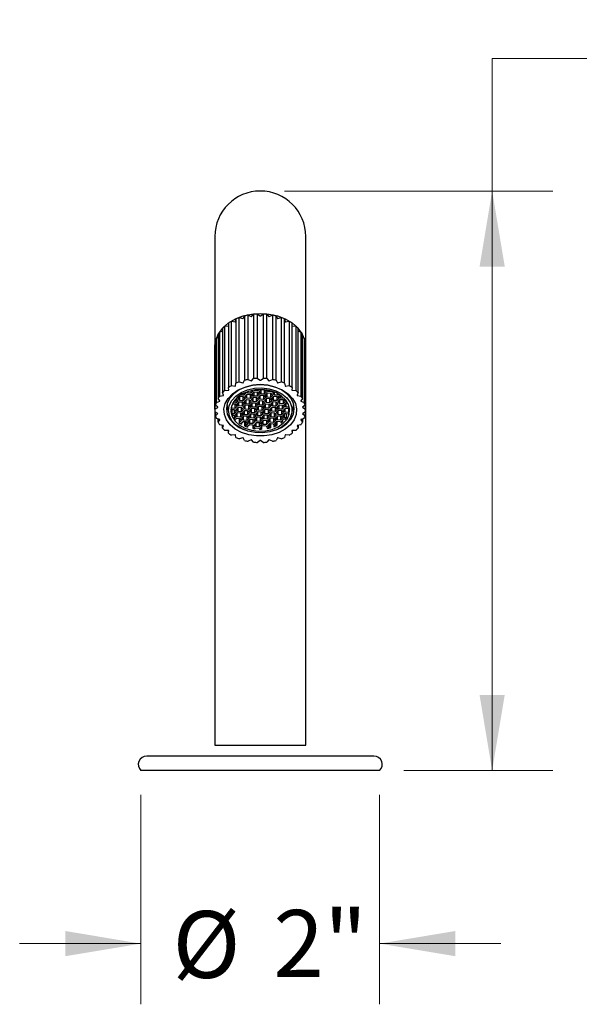
# Model space of a CAD drawing. Units: inches. Extents: x 0.87 to 10.51, y 0.37 to 7.27.
# Drawn here: x 2.73 to 3.88, y 2.44 to 4.47 of the extents above; entities that cross this region are included whole.
import ezdxf

# ---------------------------------------------------------------- set-up
doc = ezdxf.new("R2010")
doc.units = ezdxf.units.IN
doc.header["$MEASUREMENT"] = 0
doc.styles.add('SLDTEXTSTYLE3', font='TXT', dxfattribs={"width": 0.75})
doc.dimstyles.new('SLDDIMSTYLE1', dxfattribs={"dimtxt": 0.137795, "dimasz": 0.156, "dimexe": 0, "dimexo": 0.0625, "dimgap": 0.034449, "dimtad": 0, "dimtih": 1, "dimtoh": 1, "dimdec": 6, "dimlfac": 4, "dimrnd": 1e-09, "dimzin": 12, "dimdsep": 46, "dimlunit": 5, "dimtxsty": 'SLDTEXTSTYLE3', "dimsah": 1, "dimcen": 0.09, "dimadec": 0, "dimazin": 3, "dimtfac": 1, "dimtofl": 0, "dimtmove": 0, "dimatfit": 3, "dimfxl": 0, "dimfrac": 2, "dimtolj": 1, "dimtzin": 12, "dimarcsym": 0})
doc.dimstyles.new('SLDDIMSTYLE2', dxfattribs={"dimtxt": 0.137795, "dimasz": 0.156, "dimexe": 0, "dimexo": 0.0625, "dimgap": 0.034449, "dimtad": 0, "dimtih": 1, "dimtoh": 1, "dimdec": 3, "dimlfac": 4, "dimrnd": 1e-09, "dimzin": 12, "dimdsep": 46, "dimlunit": 5, "dimtxsty": 'SLDTEXTSTYLE3', "dimsah": 1, "dimcen": 0.09, "dimadec": 0, "dimazin": 3, "dimtfac": 1, "dimtmove": 0, "dimatfit": 0, "dimfxl": 0, "dimfrac": 2, "dimtolj": 1, "dimtzin": 12, "dimarcsym": 0})

# ---------------------------------------------------------------- blocks, each defined once
blk = doc.blocks.new('_D_2')
at = {"color": 7, "linetype": 'Continuous', "lineweight": 0}
for p, q in [((2.9778, 2.8734), (2.9778, 2.4419)), ((3.47, 2.8734), (3.47, 2.4419)), ((2.9778, 2.5669), (2.7278, 2.5669)), ((3.47, 2.5669), (3.72, 2.5669))]:
    blk.add_line(p, q, dxfattribs=at)
at = {"color": 7, "linetype": 'Continuous', "lineweight": 18}
for points in [[(2.9778, 2.5669), (2.8218, 2.5929), (2.8218, 2.5409)], [(3.47, 2.5669), (3.626, 2.5409), (3.626, 2.5929)]]:
    blk.add_solid(points, dxfattribs=at)
at = {"color": 7, "linetype": 'Continuous', "lineweight": 18, "char_height": 0.1378, "attachment_point": 1, "style": 'SLDTEXTSTYLE3'}
for s, insert in [('%%c', (3.043, 2.6341)), ('2"', (3.2508, 2.6362))]:
    blk.add_mtext(s, dxfattribs=dict(at, insert=insert))
blk = doc.blocks.new('_D_4')
at = {"color": 7, "linetype": 'Continuous', "lineweight": 0}
for p, q in [((3.9519, 4.391), (3.7019, 4.391)), ((3.7019, 4.391), (3.7019, 4.1177)), ((3.2739, 4.1177), (3.8269, 4.1177)), ((3.7019, 2.9234), (3.7019, 4.1177)), ((3.52, 2.9234), (3.8269, 2.9234))]:
    blk.add_line(p, q, dxfattribs=at)
at = {"color": 7, "linetype": 'Continuous', "lineweight": 18}
for points in [[(3.7019, 4.1177), (3.6759, 3.9617), (3.7279, 3.9617)], [(3.7019, 2.9234), (3.7279, 3.0794), (3.6759, 3.0794)]]:
    blk.add_solid(points, dxfattribs=at)
at = {"color": 7, "linetype": 'Continuous', "lineweight": 18, "insert": (3.9519, 4.4592), "char_height": 0.1378, "attachment_point": 1, "style": 'SLDTEXTSTYLE3'}
blk.add_mtext('4 3/4"', dxfattribs=at)

msp = doc.modelspace()

# ---------------------------------------------------------------- linework, layer by layer
at = {"color": 7, "linetype": 'Continuous', "lineweight": 25}
for p, q in [((3.13014611, 4.02391788), (3.13014611, 3.93743384)), ((3.31764611, 3.93743384), (3.31764611, 4.02391788)), ((3.13014611, 3.93743384), (3.13014611, 3.79823987)), ((3.31764611, 3.79823987), (3.31764611, 3.93743384)), ((3.18062263, 3.72426789), (3.18062263, 3.85685042)), ((3.18062263, 3.85685042), (3.18783826, 3.85489186)), ((3.18848423, 3.85509522), (3.19125405, 3.86019745)), ((3.19125405, 3.86019745), (3.19125405, 3.72761492)), ((3.19880161, 3.729349), (3.19880161, 3.86193152)), ((3.19880161, 3.86193152), (3.20528368, 3.85895495)), ((3.20597533, 3.8590589), (3.21018484, 3.86364242)), ((3.21018484, 3.86364242), (3.21018484, 3.7310599)), ((3.21807733, 3.73164647), (3.21807733, 3.86422899)), ((3.21807733, 3.86422899), (3.22354255, 3.8603645)), ((3.22424966, 3.8603645), (3.22971488, 3.86422899)), ((3.22971488, 3.86422899), (3.22971488, 3.73164647)), ((3.23760737, 3.7310599), (3.23760737, 3.86364242)), ((3.23760737, 3.86364242), (3.24181688, 3.8590589)), ((3.24250853, 3.85895495), (3.24899061, 3.86193152)), ((3.24899061, 3.86193152), (3.24899061, 3.729349)), ((3.25653816, 3.72761492), (3.25653816, 3.86019745)), ((3.25653816, 3.86019745), (3.25930798, 3.85509522)), ((3.25995395, 3.85489186), (3.26716959, 3.85685042)), ((3.26716959, 3.85685042), (3.26716959, 3.72426789)), ((3.14598566, 3.83479769), (3.14598566, 3.70221516)), ((3.1506503, 3.83933755), (3.15836869, 3.83962357)), ((3.1506503, 3.70675502), (3.1506503, 3.83933755)), ((3.15836869, 3.83962357), (3.15843734, 3.8396295)), ((3.15843734, 3.84545287), (3.15843734, 3.71287035)), ((3.16433491, 3.71662523), (3.16433491, 3.84920775)), ((3.16433491, 3.84920775), (3.17196874, 3.8483528)), ((3.1725408, 3.8486467), (3.17374988, 3.85404463)), ((3.17374988, 3.85404463), (3.17374988, 3.72146211)), ((3.27404233, 3.72146211), (3.27404233, 3.85404463)), ((3.27404233, 3.85404463), (3.27525141, 3.8486467)), ((3.27582347, 3.8483528), (3.2834573, 3.84920775)), ((3.2834573, 3.84920775), (3.2834573, 3.71662523)), ((3.28935488, 3.71287035), (3.28935488, 3.84545287)), ((3.28935488, 3.8396295), (3.28942352, 3.83962357)), ((3.28942352, 3.83962357), (3.29714191, 3.83933755)), ((3.29714191, 3.83933755), (3.29714191, 3.70675502)), ((3.30180656, 3.70221516), (3.30180656, 3.83479769)), ((3.13334284, 3.81471851), (3.13693904, 3.81601418)), ((3.13334284, 3.68213599), (3.13334284, 3.81471851)), ((3.13693904, 3.82254475), (3.13693904, 3.68996222)), ((3.14016688, 3.82767117), (3.14598566, 3.82877365)), ((3.14016688, 3.69508865), (3.14016688, 3.82767117)), ((3.30180656, 3.82877365), (3.30762533, 3.82767117)), ((3.30762533, 3.82767117), (3.30762533, 3.69508865)), ((3.31085318, 3.68996222), (3.31085318, 3.82254475)), ((3.31085318, 3.81601418), (3.31444938, 3.81471851)), ((3.31444938, 3.81471851), (3.31444938, 3.68213599)), ((3.13014611, 3.79823987), (3.13014611, 3.72864288)), ((3.13039217, 3.79823987), (3.13039217, 3.66565735)), ((3.1304764, 3.80104566), (3.13169286, 3.8017422)), ((3.1304764, 3.66846314), (3.1304764, 3.80104566)), ((3.13169286, 3.80922956), (3.13169286, 3.67664704)), ((3.31609936, 3.67664704), (3.31609936, 3.80922956)), ((3.31609936, 3.8017422), (3.31731581, 3.80104566)), ((3.31731581, 3.80104566), (3.31731581, 3.66846314)), ((3.31740004, 3.66565735), (3.31740004, 3.79823987)), ((3.31764611, 3.72864288), (3.31764611, 3.79823987)), ((3.13014611, 3.72864288), (3.13014611, 2.97593788)), ((3.15884184, 3.70741262), (3.15843734, 3.71287035)), ((3.16433491, 3.71662523), (3.17196874, 3.71577028)), ((3.1725408, 3.71606417), (3.17374988, 3.72146211)), ((3.18062263, 3.72426789), (3.18783826, 3.72230933)), ((3.18848423, 3.7225127), (3.19125405, 3.72761492)), ((3.19880161, 3.729349), (3.20528368, 3.72637243)), ((3.20597533, 3.72647638), (3.21018484, 3.7310599)), ((3.21807733, 3.73164647), (3.22354255, 3.72778198)), ((3.22424966, 3.72778198), (3.22971488, 3.73164647)), ((3.23760737, 3.7310599), (3.24181688, 3.72647638)), ((3.24250853, 3.72637243), (3.24899061, 3.729349)), ((3.25653816, 3.72761492), (3.25930798, 3.7225127)), ((3.25995395, 3.72230933), (3.26716959, 3.72426789)), ((3.27404233, 3.72146211), (3.27525141, 3.71606417)), ((3.27582347, 3.71577028), (3.2834573, 3.71662523)), ((3.28935488, 3.71287035), (3.28895037, 3.70741262)), ((3.31764611, 2.97593788), (3.31764611, 3.72864288)), ((3.14016688, 3.69508865), (3.14763251, 3.69650316)), ((3.14798606, 3.69693617), (3.14598566, 3.70221516)), ((3.1506503, 3.70675502), (3.15836869, 3.70704105)), ((3.1779487, 3.69067143), (3.18220631, 3.69479188)), ((3.18086639, 3.69349513), (3.18086639, 3.68600397)), ((3.18215724, 3.6947444), (3.18804169, 3.69429579)), ((3.18220631, 3.69479188), (3.1893816, 3.69424486)), ((3.18974174, 3.69672953), (3.18291771, 3.69724976)), ((3.18804169, 3.69429579), (3.18809075, 3.69434327)), ((3.18804169, 3.69429579), (3.18804169, 3.68545695)), ((3.1893816, 3.69424486), (3.19229929, 3.6895774)), ((3.18974174, 3.70107535), (3.18974174, 3.69672953)), ((3.19399935, 3.70084997), (3.18974174, 3.69672953)), ((3.19258281, 3.69524542), (3.19684042, 3.69936587)), ((3.19550051, 3.69057796), (3.19258281, 3.69524542)), ((3.19295421, 3.70252189), (3.19399935, 3.70084997)), ((3.19550051, 3.69806912), (3.19550051, 3.69057796)), ((3.19720056, 3.70185053), (3.1960271, 3.70372774)), ((3.19679136, 3.69931838), (3.2026758, 3.69886978)), ((3.19684042, 3.69936587), (3.20401572, 3.69881885)), ((3.19720056, 3.70414591), (3.19720056, 3.70185053)), ((3.20437586, 3.70130351), (3.19720056, 3.70185053)), ((3.2026758, 3.69886978), (3.20272487, 3.69891726)), ((3.2026758, 3.69886978), (3.2026758, 3.69003094)), ((3.20693341, 3.69415139), (3.2026758, 3.69003094)), ((3.20401572, 3.69881885), (3.20693341, 3.69415139)), ((3.20437586, 3.70624275), (3.20437586, 3.70130351)), ((3.20863346, 3.70542396), (3.20437586, 3.70130351)), ((3.20550184, 3.68857089), (3.20975944, 3.69269133)), ((3.20732848, 3.69985428), (3.21154454, 3.70393452)), ((3.21024617, 3.69518681), (3.20732848, 3.69985428)), ((3.20767194, 3.70696211), (3.20863346, 3.70542396)), ((3.20971038, 3.69264385), (3.21559483, 3.69219524)), ((3.20975944, 3.69269133), (3.21693474, 3.69214432)), ((3.21024617, 3.70267797), (3.21024617, 3.69518681)), ((3.21735146, 3.69464513), (3.21024617, 3.69518681)), ((3.21183467, 3.70642452), (3.21112275, 3.70756339)), ((3.21153702, 3.70392724), (3.21735146, 3.70348397)), ((3.21154454, 3.70393452), (3.21864983, 3.70339284)), ((3.21183467, 3.70766873), (3.21183467, 3.70642452)), ((3.21900997, 3.7058775), (3.21183467, 3.70642452)), ((3.21735146, 3.70348397), (3.21735898, 3.70349125)), ((3.21735146, 3.70348397), (3.21735146, 3.69464513)), ((3.22156752, 3.69872538), (3.21735146, 3.69464513)), ((3.21864983, 3.70339284), (3.22156752, 3.69872538)), ((3.22171771, 3.70849801), (3.21900997, 3.7058775)), ((3.21900997, 3.70838624), (3.21900997, 3.7058775)), ((3.22013595, 3.69314488), (3.22439356, 3.69726532)), ((3.22305364, 3.68847741), (3.22013595, 3.69314488)), ((3.22185104, 3.7043934), (3.22609183, 3.70849757)), ((3.22476873, 3.69972594), (3.22185104, 3.7043934)), ((3.22305364, 3.69596857), (3.22305364, 3.68847741)), ((3.22434449, 3.69721784), (3.23022894, 3.69676923)), ((3.22439356, 3.69726532), (3.23156885, 3.6967183)), ((3.22476873, 3.7072171), (3.22476873, 3.69972594)), ((3.23194403, 3.69917892), (3.22476873, 3.69972594)), ((3.22605958, 3.70846636), (3.23194403, 3.70801775)), ((3.2264538, 3.70848753), (3.23328394, 3.70796683)), ((3.23022894, 3.69676923), (3.230278, 3.69681671)), ((3.23022894, 3.69676923), (3.23022894, 3.6879304)), ((3.23156885, 3.6967183), (3.23448655, 3.69205084)), ((3.23194403, 3.70801775), (3.23199309, 3.70806524)), ((3.23194403, 3.70801775), (3.23194403, 3.69917892)), ((3.23620163, 3.70329936), (3.23194403, 3.69917892)), ((3.23328394, 3.70796683), (3.23620163, 3.70329936)), ((3.23477007, 3.69771886), (3.23902767, 3.70183931)), ((3.23768776, 3.6930514), (3.23477007, 3.69771886)), ((3.23940285, 3.70429992), (3.23743838, 3.7074425)), ((3.23768776, 3.70054256), (3.23768776, 3.6930514)), ((3.24486305, 3.69250438), (3.23768776, 3.6930514)), ((3.23897861, 3.70179183), (3.24486305, 3.70134322)), ((3.23902767, 3.70183931), (3.24620297, 3.70129229)), ((3.23940285, 3.70709967), (3.23940285, 3.70429992)), ((3.24657814, 3.70375291), (3.23940285, 3.70429992)), ((3.24486305, 3.70134322), (3.24491212, 3.7013907)), ((3.24486305, 3.70134322), (3.24486305, 3.69250438)), ((3.24912066, 3.69662483), (3.24486305, 3.69250438)), ((3.24620297, 3.70129229), (3.24912066, 3.69662483)), ((3.24657814, 3.70541232), (3.24657814, 3.70375291)), ((3.24789226, 3.70502469), (3.24657814, 3.70375291)), ((3.24770412, 3.69102028), (3.25196173, 3.69514073)), ((3.24940418, 3.70229285), (3.2511253, 3.70395853)), ((3.25232187, 3.69762539), (3.24940418, 3.70229285)), ((3.25062182, 3.69384398), (3.25062182, 3.68635282)), ((3.25191267, 3.69509324), (3.25779711, 3.69464464)), ((3.25196173, 3.69514073), (3.25913703, 3.69459371)), ((3.25232187, 3.70352136), (3.25232187, 3.69762539)), ((3.25949717, 3.69707837), (3.25232187, 3.69762539)), ((3.25779711, 3.69464464), (3.25784618, 3.69469212)), ((3.25779711, 3.69464464), (3.25779711, 3.6858058)), ((3.25913703, 3.69459371), (3.26205472, 3.68992625)), ((3.25949717, 3.70035573), (3.25949717, 3.69707837)), ((3.26167402, 3.6991851), (3.25949717, 3.69707837)), ((3.26233824, 3.69559427), (3.26437794, 3.69756826)), ((3.26525593, 3.69092681), (3.26233824, 3.69559427)), ((3.26525593, 3.69700026), (3.26525593, 3.69092681)), ((3.28942352, 3.70704105), (3.29714191, 3.70675502)), ((3.30180656, 3.70221516), (3.29980615, 3.69693617)), ((3.3001597, 3.69650316), (3.30762533, 3.69508865)), ((3.13655687, 3.67239977), (3.13169286, 3.67664704)), ((3.13334284, 3.68213599), (3.14022941, 3.68461715)), ((3.14044792, 3.68509268), (3.13693904, 3.68996222)), ((3.15489604, 3.67752926), (3.15904151, 3.65856787)), ((3.16451719, 3.67430417), (3.16451719, 3.67018146)), ((3.16623151, 3.6788896), (3.17169249, 3.67847328)), ((3.16625427, 3.67893909), (3.1730324, 3.67842235)), ((3.17340758, 3.68088297), (3.16747112, 3.68133554)), ((3.17169249, 3.67847328), (3.17174155, 3.67852076)), ((3.17169249, 3.67847328), (3.17169249, 3.66963444)), ((3.17595009, 3.67375489), (3.17169249, 3.66963444)), ((3.1730324, 3.67842235), (3.17595009, 3.67375489)), ((3.17340758, 3.68938812), (3.17340758, 3.68088297)), ((3.17766518, 3.68500341), (3.17340758, 3.68088297)), ((3.17374866, 3.68974702), (3.17474749, 3.68967087)), ((3.17453356, 3.66815034), (3.17879116, 3.67227079)), ((3.17474749, 3.68967087), (3.17766518, 3.68500341)), ((3.17623361, 3.67942291), (3.18049122, 3.68354336)), ((3.1791513, 3.67475545), (3.17623361, 3.67942291)), ((3.18086639, 3.68600397), (3.1779487, 3.69067143)), ((3.1787421, 3.6722233), (3.18462655, 3.6717747)), ((3.17879116, 3.67227079), (3.18596646, 3.67172377)), ((3.1791513, 3.68224661), (3.1791513, 3.67475545)), ((3.1863266, 3.67420843), (3.1791513, 3.67475545)), ((3.18044215, 3.68349588), (3.1863266, 3.68304727)), ((3.18049122, 3.68354336), (3.18766651, 3.68299634)), ((3.18804169, 3.68545695), (3.18086639, 3.68600397)), ((3.1863266, 3.68304727), (3.18637566, 3.68309475)), ((3.1863266, 3.68304727), (3.1863266, 3.67420843)), ((3.19058421, 3.67832888), (3.1863266, 3.67420843)), ((3.18766651, 3.68299634), (3.19058421, 3.67832888)), ((3.19229929, 3.6895774), (3.18804169, 3.68545695)), ((3.18916767, 3.67272433), (3.19342528, 3.67684477)), ((3.19208536, 3.66805687), (3.18916767, 3.67272433)), ((3.19086773, 3.6839969), (3.19512533, 3.68811735)), ((3.19378542, 3.67932944), (3.19086773, 3.6839969)), ((3.19208536, 3.67554803), (3.19208536, 3.66805687)), ((3.19337621, 3.67679729), (3.19926066, 3.67634868)), ((3.19342528, 3.67684477), (3.20060057, 3.67629776)), ((3.19378542, 3.6868206), (3.19378542, 3.67932944)), ((3.20096071, 3.67878242), (3.19378542, 3.67932944)), ((3.19507627, 3.68806986), (3.20096071, 3.68762126)), ((3.19512533, 3.68811735), (3.20230063, 3.68757033)), ((3.2026758, 3.69003094), (3.19550051, 3.69057796)), ((3.19926066, 3.67634868), (3.19930972, 3.67639617)), ((3.19926066, 3.67634868), (3.19926066, 3.66750985)), ((3.20060057, 3.67629776), (3.20351826, 3.67163029)), ((3.20096071, 3.68762126), (3.20100978, 3.68766874)), ((3.20096071, 3.68762126), (3.20096071, 3.67878242)), ((3.20521832, 3.68290287), (3.20096071, 3.67878242)), ((3.20230063, 3.68757033), (3.20521832, 3.68290287)), ((3.20380179, 3.67729832), (3.20805939, 3.68141876)), ((3.20671948, 3.67263085), (3.20380179, 3.67729832)), ((3.20841953, 3.68390343), (3.20550184, 3.68857089)), ((3.20671948, 3.68012201), (3.20671948, 3.67263085)), ((3.21389477, 3.67208384), (3.20671948, 3.67263085)), ((3.20801033, 3.68137128), (3.21389477, 3.68092267)), ((3.20805939, 3.68141876), (3.21523469, 3.68087174)), ((3.20841953, 3.69139459), (3.20841953, 3.68390343)), ((3.21559483, 3.68335641), (3.20841953, 3.68390343)), ((3.21389477, 3.68092267), (3.21394384, 3.68097015)), ((3.21389477, 3.68092267), (3.21389477, 3.67208384)), ((3.21815238, 3.67620428), (3.21389477, 3.67208384)), ((3.21523469, 3.68087174), (3.21815238, 3.67620428)), ((3.21559483, 3.69219524), (3.21564389, 3.69224273)), ((3.21559483, 3.69219524), (3.21559483, 3.68335641)), ((3.21985243, 3.68747685), (3.21559483, 3.68335641)), ((3.21672081, 3.67062378), (3.22097841, 3.67474423)), ((3.21693474, 3.69214432), (3.21985243, 3.68747685)), ((3.21854745, 3.68190717), (3.22276351, 3.68598741)), ((3.22146514, 3.67723971), (3.21854745, 3.68190717)), ((3.2196385, 3.67344748), (3.2196385, 3.66595632)), ((3.22092935, 3.67469675), (3.2268138, 3.67424814)), ((3.22097841, 3.67474423), (3.22815371, 3.67419721)), ((3.22146514, 3.68473087), (3.22146514, 3.67723971)), ((3.22857043, 3.67669803), (3.22146514, 3.67723971)), ((3.22275599, 3.68598013), (3.22857043, 3.68553686)), ((3.22276351, 3.68598741), (3.2298688, 3.68544573)), ((3.23022894, 3.6879304), (3.22305364, 3.68847741)), ((3.2268138, 3.67424814), (3.22686286, 3.67429562)), ((3.2268138, 3.67424814), (3.2268138, 3.6654093)), ((3.22815371, 3.67419721), (3.2310714, 3.66952975)), ((3.22857043, 3.68553686), (3.22857795, 3.68554414)), ((3.22857043, 3.68553686), (3.22857043, 3.67669803)), ((3.23278649, 3.68077827), (3.22857043, 3.67669803)), ((3.2298688, 3.68544573), (3.23278649, 3.68077827)), ((3.23448655, 3.69205084), (3.23022894, 3.6879304)), ((3.23135492, 3.67519777), (3.23561253, 3.67931822)), ((3.23427262, 3.67053031), (3.23135492, 3.67519777)), ((3.23307001, 3.68644629), (3.23732762, 3.69056674)), ((3.2359877, 3.68177883), (3.23307001, 3.68644629)), ((3.23427262, 3.67802147), (3.23427262, 3.67053031)), ((3.23556347, 3.67927073), (3.24144791, 3.67882213)), ((3.23561253, 3.67931822), (3.24278782, 3.6787712)), ((3.2359877, 3.68926999), (3.2359877, 3.68177883)), ((3.243163, 3.68123181), (3.2359877, 3.68177883)), ((3.23727855, 3.69051926), (3.243163, 3.69007065)), ((3.23732762, 3.69056674), (3.24450291, 3.69001972)), ((3.24144791, 3.67882213), (3.24149697, 3.67886961)), ((3.24144791, 3.67882213), (3.24144791, 3.66998329)), ((3.24570552, 3.67410374), (3.24144791, 3.66998329)), ((3.24278782, 3.6787712), (3.24570552, 3.67410374)), ((3.243163, 3.69007065), (3.24321206, 3.69011813)), ((3.243163, 3.69007065), (3.243163, 3.68123181)), ((3.2474206, 3.68535226), (3.243163, 3.68123181)), ((3.24428898, 3.66849919), (3.24854659, 3.67261963)), ((3.24450291, 3.69001972), (3.2474206, 3.68535226)), ((3.24598904, 3.67977176), (3.25024664, 3.6838922)), ((3.24890673, 3.6751043), (3.24598904, 3.67977176)), ((3.25062182, 3.68635282), (3.24770412, 3.69102028)), ((3.24849752, 3.67257215), (3.25438197, 3.67212354)), ((3.24854659, 3.67261963), (3.25572188, 3.67207261)), ((3.24890673, 3.68259546), (3.24890673, 3.6751043)), ((3.25608202, 3.67455728), (3.24890673, 3.6751043)), ((3.25019758, 3.68384472), (3.25608202, 3.68339611)), ((3.25024664, 3.6838922), (3.25742194, 3.68334519)), ((3.25779711, 3.6858058), (3.25062182, 3.68635282)), ((3.25608202, 3.68339611), (3.25613109, 3.6834436)), ((3.25608202, 3.68339611), (3.25608202, 3.67455728)), ((3.26033963, 3.67867772), (3.25608202, 3.67455728)), ((3.25742194, 3.68334519), (3.26033963, 3.67867772)), ((3.26205472, 3.68992625), (3.25779711, 3.6858058)), ((3.2589231, 3.67307317), (3.2631807, 3.67719362)), ((3.26184079, 3.66840571), (3.2589231, 3.67307317)), ((3.26062315, 3.68434575), (3.26488075, 3.68846619)), ((3.26354084, 3.67967828), (3.26062315, 3.68434575)), ((3.26184079, 3.67589687), (3.26184079, 3.66840571)), ((3.26313164, 3.67714614), (3.26901608, 3.67669753)), ((3.2631807, 3.67719362), (3.270356, 3.6766466)), ((3.26354084, 3.68716944), (3.26354084, 3.67967828)), ((3.27071614, 3.67913127), (3.26354084, 3.67967828)), ((3.26483169, 3.68841871), (3.27071614, 3.6879701)), ((3.26488075, 3.68846619), (3.27205605, 3.68791917)), ((3.27243123, 3.69037979), (3.26525593, 3.69092681)), ((3.26901608, 3.67669753), (3.26906515, 3.67674501)), ((3.26901608, 3.67669753), (3.26901608, 3.6678587)), ((3.270356, 3.6766466), (3.27327369, 3.67197914)), ((3.27071614, 3.6879701), (3.2707652, 3.68801758)), ((3.27071614, 3.6879701), (3.27071614, 3.67913127)), ((3.27497374, 3.68325171), (3.27071614, 3.67913127)), ((3.27205605, 3.68791917), (3.27497374, 3.68325171)), ((3.27243123, 3.69134521), (3.27243123, 3.69037979)), ((3.2729324, 3.69086482), (3.27243123, 3.69037979)), ((3.27355721, 3.67764716), (3.27781481, 3.68176761)), ((3.2764749, 3.6729797), (3.27355721, 3.67764716)), ((3.27817495, 3.68425227), (3.27640404, 3.68708522)), ((3.2764749, 3.68047086), (3.2764749, 3.6729797)), ((3.2836502, 3.67243268), (3.2764749, 3.6729797)), ((3.27776575, 3.68172013), (3.28021013, 3.68153378)), ((3.27781481, 3.68176761), (3.28017988, 3.6815873)), ((3.27817495, 3.68475181), (3.27817495, 3.68425227)), ((3.27853963, 3.68422447), (3.27817495, 3.68425227)), ((3.2836502, 3.67289749), (3.2836502, 3.67243268)), ((3.28373944, 3.67251905), (3.2836502, 3.67243268)), ((3.28875071, 3.65856787), (3.29289618, 3.67752926)), ((3.31085318, 3.68996222), (3.30734429, 3.68509268)), ((3.3075628, 3.68461715), (3.31444938, 3.68213599)), ((3.31609936, 3.67664704), (3.31123535, 3.67239977)), ((3.1304764, 3.66846314), (3.13648295, 3.67190251)), ((3.13648295, 3.65941219), (3.1304764, 3.66285156)), ((3.13169286, 3.65466765), (3.13169286, 3.66215501)), ((3.13169286, 3.65466765), (3.13655687, 3.65891493)), ((3.16342832, 3.66699154), (3.16415705, 3.6676968)), ((3.16451719, 3.67018146), (3.16380308, 3.67132384)), ((3.16415705, 3.6676968), (3.17133235, 3.66714978)), ((3.17169249, 3.66963444), (3.16451719, 3.67018146)), ((3.1654416, 3.66754765), (3.1654416, 3.65870881)), ((3.1654416, 3.66754765), (3.16999243, 3.66720071)), ((3.16999243, 3.65836187), (3.1654416, 3.65870881)), ((3.16656744, 3.65613377), (3.16961726, 3.65590126)), ((3.16961726, 3.65590126), (3.17253495, 3.6512338)), ((3.16999243, 3.66720071), (3.1700415, 3.66724819)), ((3.16999243, 3.66720071), (3.16999243, 3.65836187)), ((3.17425004, 3.66248232), (3.16999243, 3.65836187)), ((3.17072528, 3.65412875), (3.17072528, 3.64948242)), ((3.17133235, 3.66714978), (3.17425004, 3.66248232)), ((3.17281847, 3.65690182), (3.17707608, 3.66102226)), ((3.17573616, 3.65223436), (3.17281847, 3.65690182)), ((3.17745125, 3.66348288), (3.17453356, 3.66815034)), ((3.17573616, 3.65972552), (3.17573616, 3.65223436)), ((3.18291146, 3.65168734), (3.17573616, 3.65223436)), ((3.17702701, 3.66097478), (3.18291146, 3.66052617)), ((3.17707608, 3.66102226), (3.18425137, 3.66047525)), ((3.17745125, 3.67097404), (3.17745125, 3.66348288)), ((3.18462655, 3.66293586), (3.17745125, 3.66348288)), ((3.18291146, 3.66052617), (3.18296052, 3.66057366)), ((3.18291146, 3.66052617), (3.18291146, 3.65168734)), ((3.18716906, 3.65580778), (3.18291146, 3.65168734)), ((3.18425137, 3.66047525), (3.18716906, 3.65580778)), ((3.18462655, 3.6717747), (3.18467561, 3.67182218)), ((3.18462655, 3.6717747), (3.18462655, 3.66293586)), ((3.18888415, 3.66705631), (3.18462655, 3.66293586)), ((3.18589391, 3.65024742), (3.19015151, 3.65436787)), ((3.18596646, 3.67172377), (3.18888415, 3.66705631)), ((3.18745258, 3.66147581), (3.19171019, 3.66559625)), ((3.19037028, 3.65680834), (3.18745258, 3.66147581)), ((3.1888116, 3.65307112), (3.1888116, 3.64557996)), ((3.19010245, 3.65432039), (3.1959869, 3.65387178)), ((3.19015151, 3.65436787), (3.19732681, 3.65382085)), ((3.19037028, 3.6642995), (3.19037028, 3.65680834)), ((3.19754557, 3.65626133), (3.19037028, 3.65680834)), ((3.19166113, 3.66554877), (3.19754557, 3.66510016)), ((3.19171019, 3.66559625), (3.19888548, 3.66504923)), ((3.19926066, 3.66750985), (3.19208536, 3.66805687)), ((3.1959869, 3.65387178), (3.19603596, 3.65391926)), ((3.1959869, 3.65387178), (3.1959869, 3.64503294)), ((3.19732681, 3.65382085), (3.2002445, 3.64915339)), ((3.19754557, 3.66510016), (3.19759463, 3.66514764)), ((3.19754557, 3.66510016), (3.19754557, 3.65626133)), ((3.20180318, 3.66038177), (3.19754557, 3.65626133)), ((3.19888548, 3.66504923), (3.20180318, 3.66038177)), ((3.20351826, 3.67163029), (3.19926066, 3.66750985)), ((3.20052802, 3.65482141), (3.20478563, 3.65894186)), ((3.20344571, 3.65015395), (3.20052802, 3.65482141)), ((3.2020867, 3.66604979), (3.2063443, 3.67017024)), ((3.20500439, 3.66138233), (3.2020867, 3.66604979)), ((3.20344571, 3.65764511), (3.20344571, 3.65015395)), ((3.20473656, 3.65889437), (3.21062101, 3.65844577)), ((3.20478563, 3.65894186), (3.21196092, 3.65839484)), ((3.20500439, 3.66887349), (3.20500439, 3.66138233)), ((3.21217969, 3.66083532), (3.20500439, 3.66138233)), ((3.20629524, 3.67012276), (3.21217969, 3.66967415)), ((3.2063443, 3.67017024), (3.2135196, 3.66962322)), ((3.21062101, 3.65844577), (3.21067007, 3.65849325)), ((3.21062101, 3.65844577), (3.21062101, 3.64960693)), ((3.21487862, 3.65372738), (3.21062101, 3.64960693)), ((3.21196092, 3.65839484), (3.21487862, 3.65372738)), ((3.21217969, 3.66967415), (3.21222875, 3.66972163)), ((3.21217969, 3.66967415), (3.21217969, 3.66083532)), ((3.21643729, 3.66495576), (3.21217969, 3.66083532)), ((3.21330567, 3.64810269), (3.21756327, 3.65222313)), ((3.2135196, 3.66962322), (3.21643729, 3.66495576)), ((3.21516214, 3.6593954), (3.21941974, 3.66351584)), ((3.21807983, 3.65472794), (3.21516214, 3.6593954)), ((3.2196385, 3.66595632), (3.21672081, 3.67062378)), ((3.21751421, 3.65217565), (3.22339866, 3.65172704)), ((3.21756327, 3.65222313), (3.22473857, 3.65167612)), ((3.21807983, 3.6622191), (3.21807983, 3.65472794)), ((3.22525512, 3.65418092), (3.21807983, 3.65472794)), ((3.21937068, 3.66346836), (3.22525512, 3.66301976)), ((3.21941974, 3.66351584), (3.22659504, 3.66296883)), ((3.2268138, 3.6654093), (3.2196385, 3.66595632)), ((3.22525512, 3.66301976), (3.22530419, 3.66306724)), ((3.22525512, 3.66301976), (3.22525512, 3.65418092)), ((3.22951273, 3.65830137), (3.22525512, 3.65418092)), ((3.22659504, 3.66296883), (3.22951273, 3.65830137)), ((3.2310714, 3.66952975), (3.2268138, 3.6654093)), ((3.22793978, 3.65267668), (3.23219739, 3.65679712)), ((3.23085747, 3.64800921), (3.22793978, 3.65267668)), ((3.22976642, 3.66396007), (3.23398248, 3.66804031)), ((3.23268411, 3.6592926), (3.22976642, 3.66396007)), ((3.23085747, 3.65550038), (3.23085747, 3.64800921)), ((3.23214832, 3.65674964), (3.23803277, 3.65630103)), ((3.23219739, 3.65679712), (3.23937268, 3.65625011)), ((3.23268411, 3.66678376), (3.23268411, 3.6592926)), ((3.2397894, 3.65875092), (3.23268411, 3.6592926)), ((3.23397496, 3.66803303), (3.2397894, 3.66758976)), ((3.23398248, 3.66804031), (3.24108777, 3.66749863)), ((3.24144791, 3.66998329), (3.23427262, 3.67053031)), ((3.23803277, 3.65630103), (3.23808183, 3.65634851)), ((3.23803277, 3.65630103), (3.23803277, 3.6474622)), ((3.23937268, 3.65625011), (3.24229037, 3.65158264)), ((3.2397894, 3.66758976), (3.23979692, 3.66759704)), ((3.2397894, 3.66758976), (3.2397894, 3.65875092)), ((3.24400546, 3.66283116), (3.2397894, 3.65875092)), ((3.24108777, 3.66749863), (3.24400546, 3.66283116)), ((3.24257389, 3.65725067), (3.2468315, 3.66137111)), ((3.24549159, 3.6525832), (3.24257389, 3.65725067)), ((3.24720667, 3.66383172), (3.24428898, 3.66849919)), ((3.24549159, 3.66007436), (3.24549159, 3.6525832)), ((3.25266688, 3.65203619), (3.24549159, 3.6525832)), ((3.24678244, 3.66132363), (3.25266688, 3.66087502)), ((3.2468315, 3.66137111), (3.2540068, 3.66082409)), ((3.24720667, 3.67132288), (3.24720667, 3.66383172)), ((3.25438197, 3.66328471), (3.24720667, 3.66383172)), ((3.25266688, 3.66087502), (3.25271595, 3.6609225)), ((3.25266688, 3.66087502), (3.25266688, 3.65203619)), ((3.25692449, 3.65615663), (3.25266688, 3.65203619)), ((3.2540068, 3.66082409), (3.25692449, 3.65615663)), ((3.25438197, 3.67212354), (3.25443103, 3.67217102)), ((3.25438197, 3.67212354), (3.25438197, 3.66328471)), ((3.25863958, 3.66740515), (3.25438197, 3.66328471)), ((3.25550795, 3.65055208), (3.25976556, 3.65467253)), ((3.25572188, 3.67207261), (3.25863958, 3.66740515)), ((3.25720801, 3.66182465), (3.26146561, 3.6659451)), ((3.2601257, 3.65715719), (3.25720801, 3.66182465)), ((3.25842565, 3.65337578), (3.25842565, 3.64588462)), ((3.2597165, 3.65462504), (3.26560094, 3.65417644)), ((3.25976556, 3.65467253), (3.26694085, 3.65412551)), ((3.2601257, 3.66464835), (3.2601257, 3.65715719)), ((3.267301, 3.65661017), (3.2601257, 3.65715719)), ((3.26141655, 3.66589762), (3.267301, 3.66544901)), ((3.26146561, 3.6659451), (3.26864091, 3.66539808)), ((3.26901608, 3.6678587), (3.26184079, 3.66840571)), ((3.26560094, 3.65417644), (3.26565, 3.65422392)), ((3.26560094, 3.65417644), (3.26560094, 3.6453376)), ((3.26694085, 3.65412551), (3.26985855, 3.64945805)), ((3.267301, 3.66544901), (3.26735006, 3.66549649)), ((3.267301, 3.66544901), (3.267301, 3.65661017)), ((3.2715586, 3.66073062), (3.267301, 3.65661017)), ((3.26864091, 3.66539808), (3.2715586, 3.66073062)), ((3.27327369, 3.67197914), (3.26901608, 3.6678587)), ((3.27014207, 3.65512607), (3.27439967, 3.65924651)), ((3.27305976, 3.65045861), (3.27014207, 3.65512607)), ((3.27184212, 3.66639864), (3.27609973, 3.67051909)), ((3.27475981, 3.66173118), (3.27184212, 3.66639864)), ((3.27305976, 3.65794977), (3.27305976, 3.65045861)), ((3.27435061, 3.65919903), (3.27754832, 3.65895525)), ((3.27439967, 3.65924651), (3.28157497, 3.6586995)), ((3.27475981, 3.66922234), (3.27475981, 3.66173118)), ((3.28193511, 3.66118416), (3.27475981, 3.66173118)), ((3.27605066, 3.6704716), (3.28193511, 3.670023)), ((3.27609973, 3.67051909), (3.28327502, 3.66997207)), ((3.27754832, 3.65895525), (3.27754832, 3.65011642)), ((3.28157497, 3.6586995), (3.28204429, 3.65794871)), ((3.28193511, 3.670023), (3.28198417, 3.67007048)), ((3.28193511, 3.670023), (3.28193511, 3.66118416)), ((3.28365253, 3.66284626), (3.28193511, 3.66118416)), ((3.28327502, 3.66997207), (3.28441922, 3.66814169)), ((3.28365253, 3.66936817), (3.28365253, 3.66284626)), ((3.31123535, 3.65891493), (3.31609936, 3.65466765)), ((3.31130926, 3.67190251), (3.31731581, 3.66846314)), ((3.31731581, 3.66285156), (3.31130926, 3.65941219)), ((3.31609936, 3.66215501), (3.31609936, 3.65466765)), ((3.14022941, 3.64669755), (3.13334284, 3.6491787)), ((3.13693904, 3.64135247), (3.13693904, 3.64788303)), ((3.13693904, 3.64135247), (3.14044792, 3.64622202)), ((3.14763251, 3.63481154), (3.14016688, 3.63622604)), ((3.14598566, 3.62909953), (3.14598566, 3.63512357)), ((3.14598566, 3.62909953), (3.14798606, 3.63437853)), ((3.17253495, 3.6512338), (3.17072528, 3.64948242)), ((3.17267917, 3.64713972), (3.17537602, 3.64974969)), ((3.17537602, 3.64974969), (3.18255132, 3.64920267)), ((3.18000261, 3.64934576), (3.18000261, 3.64050692)), ((3.18000261, 3.64934576), (3.18121141, 3.6492536)), ((3.18121141, 3.64041477), (3.18000261, 3.64050692)), ((3.18121141, 3.6492536), (3.18126047, 3.64930108)), ((3.18121141, 3.6492536), (3.18121141, 3.64041477)), ((3.18546901, 3.64453521), (3.18121141, 3.64041477)), ((3.18255132, 3.64920267), (3.18546901, 3.64453521)), ((3.18403744, 3.63895471), (3.18829505, 3.64307516)), ((3.18521796, 3.63706622), (3.18403744, 3.63895471)), ((3.18521796, 3.6400972), (3.18521796, 3.63706622)), ((3.1888116, 3.64557996), (3.18589391, 3.65024742)), ((3.18829505, 3.64307516), (3.19547034, 3.64252814)), ((3.1959869, 3.64503294), (3.1888116, 3.64557996)), ((3.19123608, 3.64279972), (3.19123608, 3.63396089)), ((3.19123608, 3.64279972), (3.19413043, 3.64257907)), ((3.19413043, 3.63374023), (3.19123608, 3.63396089)), ((3.19413043, 3.64257907), (3.19417949, 3.64262655)), ((3.19413043, 3.64257907), (3.19413043, 3.63374023)), ((3.19838803, 3.63786068), (3.19413043, 3.63374023)), ((3.19547034, 3.64252814), (3.19838803, 3.63786068)), ((3.2002445, 3.64915339), (3.1959869, 3.64503294)), ((3.19709865, 3.63232309), (3.20135625, 3.63644353)), ((3.19765565, 3.63143204), (3.19709865, 3.63232309)), ((3.19765565, 3.63286215), (3.19765565, 3.63143204)), ((3.19867155, 3.6435287), (3.20292916, 3.64764915)), ((3.20158925, 3.63886124), (3.19867155, 3.6435287)), ((3.20135625, 3.63644353), (3.20853155, 3.63589652)), ((3.20158925, 3.6463524), (3.20158925, 3.63886124)), ((3.20876454, 3.63831422), (3.20158925, 3.63886124)), ((3.2028801, 3.64760166), (3.20876454, 3.64715306)), ((3.20292916, 3.64764915), (3.21010446, 3.64710213)), ((3.21062101, 3.64960693), (3.20344571, 3.65015395)), ((3.20853155, 3.63589652), (3.21144924, 3.63122905)), ((3.20870745, 3.63561513), (3.20870745, 3.62857559)), ((3.20876454, 3.64715306), (3.20881361, 3.64720054)), ((3.20876454, 3.64715306), (3.20876454, 3.63831422)), ((3.21302215, 3.64243467), (3.20876454, 3.63831422)), ((3.21010446, 3.64710213), (3.21302215, 3.64243467)), ((3.21173276, 3.63689708), (3.21599036, 3.64101752)), ((3.21465045, 3.63222961), (3.21173276, 3.63689708)), ((3.21622336, 3.64343523), (3.21330567, 3.64810269)), ((3.21465045, 3.63972077), (3.21465045, 3.63222961)), ((3.22182575, 3.6316826), (3.21465045, 3.63222961)), ((3.2159413, 3.64097004), (3.22182575, 3.64052143)), ((3.21599036, 3.64101752), (3.22316566, 3.6404705)), ((3.21622336, 3.65092639), (3.21622336, 3.64343523)), ((3.22339866, 3.64288821), (3.21622336, 3.64343523)), ((3.22182575, 3.64052143), (3.22187481, 3.64056891)), ((3.22182575, 3.64052143), (3.22182575, 3.6316826)), ((3.22608335, 3.63580304), (3.22182575, 3.6316826)), ((3.22316566, 3.6404705), (3.22608335, 3.63580304)), ((3.22339866, 3.65172704), (3.22344772, 3.65177453)), ((3.22339866, 3.65172704), (3.22339866, 3.64288821)), ((3.22765626, 3.64700865), (3.22339866, 3.64288821)), ((3.22452464, 3.63015558), (3.22878224, 3.63427603)), ((3.22473857, 3.65167612), (3.22765626, 3.64700865)), ((3.22634508, 3.63191738), (3.22634508, 3.62724341)), ((3.22636687, 3.64147106), (3.23062448, 3.64559151)), ((3.22928456, 3.6368036), (3.22636687, 3.64147106)), ((3.22878224, 3.63427603), (3.23595754, 3.63372901)), ((3.22928456, 3.64429476), (3.22928456, 3.6368036)), ((3.23645986, 3.63625659), (3.22928456, 3.6368036)), ((3.23057541, 3.64554403), (3.23645986, 3.64509542)), ((3.23062448, 3.64559151), (3.23779977, 3.64504449)), ((3.23803277, 3.6474622), (3.23085747, 3.64800921)), ((3.23595754, 3.63372901), (3.23887523, 3.62906155)), ((3.23645986, 3.64509542), (3.23650892, 3.6451429)), ((3.23645986, 3.64509542), (3.23645986, 3.63625659)), ((3.24071747, 3.64037703), (3.23645986, 3.63625659)), ((3.23779977, 3.64504449), (3.24071747, 3.64037703)), ((3.24229037, 3.65158264), (3.23803277, 3.6474622)), ((3.23915875, 3.63472957), (3.24341636, 3.63885002)), ((3.24207644, 3.63006211), (3.23915875, 3.63472957)), ((3.24098539, 3.64601296), (3.24520146, 3.6500932)), ((3.24390309, 3.6413455), (3.24098539, 3.64601296)), ((3.24207644, 3.63755327), (3.24207644, 3.63006211)), ((3.24336729, 3.63880253), (3.24485086, 3.63868943)), ((3.24341636, 3.63885002), (3.25059165, 3.638303)), ((3.24390309, 3.64883666), (3.24390309, 3.6413455)), ((3.25100837, 3.64080382), (3.24390309, 3.6413455)), ((3.24485086, 3.63868943), (3.24485086, 3.6298506)), ((3.24519394, 3.65008592), (3.25100837, 3.64964265)), ((3.24520146, 3.6500932), (3.25230674, 3.64955152)), ((3.25059165, 3.638303), (3.25350934, 3.63363554)), ((3.25100837, 3.64964265), (3.25101589, 3.64964993)), ((3.25100837, 3.64964265), (3.25100837, 3.64080382)), ((3.25522443, 3.64488406), (3.25100837, 3.64080382)), ((3.25186309, 3.63626907), (3.25186309, 3.63204232)), ((3.25350934, 3.63363554), (3.25186309, 3.63204232)), ((3.25230674, 3.64955152), (3.25522443, 3.64488406)), ((3.25379287, 3.63930356), (3.25805047, 3.643424)), ((3.25671056, 3.6346361), (3.25379287, 3.63930356)), ((3.25842565, 3.64588462), (3.25550795, 3.65055208)), ((3.25671056, 3.64212726), (3.25671056, 3.6346361)), ((3.25782602, 3.63455106), (3.25671056, 3.6346361)), ((3.25782602, 3.64320678), (3.25782602, 3.63455106)), ((3.25805047, 3.643424), (3.26522577, 3.64287699)), ((3.26560094, 3.6453376), (3.25842565, 3.64588462)), ((3.26522577, 3.64287699), (3.26704621, 3.63996481)), ((3.26985855, 3.64945805), (3.26560094, 3.6453376)), ((3.26842698, 3.64387755), (3.27268458, 3.64799799)), ((3.26963706, 3.64194177), (3.26842698, 3.64387755)), ((3.26963706, 3.64504864), (3.26963706, 3.64194177)), ((3.27268458, 3.64799799), (3.27566734, 3.6477706)), ((3.27754832, 3.65011642), (3.27305976, 3.65045861)), ((3.29980615, 3.63437853), (3.30180656, 3.62909953)), ((3.30762533, 3.63622604), (3.3001597, 3.63481154)), ((3.30180656, 3.63512357), (3.30180656, 3.62909953)), ((3.30734429, 3.64622202), (3.31085318, 3.64135247)), ((3.31444938, 3.6491787), (3.3075628, 3.64669755)), ((3.31085318, 3.64788303), (3.31085318, 3.64135247)), ((3.15836869, 3.62427364), (3.1506503, 3.62455967)), ((3.15843734, 3.61844434), (3.15843734, 3.62426771)), ((3.15843734, 3.61844434), (3.15884184, 3.62390207)), ((3.17196874, 3.61554442), (3.16433491, 3.61468947)), ((3.17374988, 3.60985259), (3.1725408, 3.61525052)), ((3.21144924, 3.63122905), (3.20870745, 3.62857559)), ((3.21237825, 3.62798918), (3.21414813, 3.62970204)), ((3.21414813, 3.62970204), (3.22132343, 3.62915502)), ((3.22132343, 3.62915502), (3.22253351, 3.62721925)), ((3.22634508, 3.62724341), (3.22452464, 3.63015558)), ((3.23821335, 3.63012037), (3.23821335, 3.62842099)), ((3.23887523, 3.62906155), (3.23821335, 3.62842099)), ((3.24485086, 3.6298506), (3.24207644, 3.63006211)), ((3.27525141, 3.61525052), (3.27404233, 3.60985259)), ((3.2834573, 3.61468947), (3.27582347, 3.61554442)), ((3.28895037, 3.62390207), (3.28935488, 3.61844434)), ((3.28935488, 3.62426771), (3.28935488, 3.61844434)), ((3.29714191, 3.62455967), (3.28942352, 3.62427364)), ((3.18783826, 3.60900536), (3.18062263, 3.6070468)), ((3.19125405, 3.60369977), (3.18848423, 3.60880199)), ((3.20528368, 3.60494227), (3.19880161, 3.6019657)), ((3.21018484, 3.6002548), (3.20597533, 3.60483832)), ((3.22354255, 3.60353272), (3.21807733, 3.59966823)), ((3.22971488, 3.59966823), (3.22424966, 3.60353272)), ((3.24181688, 3.60483832), (3.23760737, 3.6002548)), ((3.24899061, 3.6019657), (3.24250853, 3.60494227)), ((3.25930798, 3.60880199), (3.25653816, 3.60369977)), ((3.26716959, 3.6070468), (3.25995395, 3.60900536)), ((3.13014611, 2.97593788), (3.22389611, 2.97593788)), ((3.22389611, 2.97593788), (3.31764611, 2.97593788)), ((3.45802111, 2.95343788), (2.98977111, 2.95343788)), ((3.08568096, 2.92343788), (2.97783377, 2.92343788)), ((3.46995844, 2.92343788), (3.08568096, 2.92343788))]:
    msp.add_line(p, q, dxfattribs=at)
at = {"color": 7, "linetype": 'Continuous', "lineweight": 25, "flags": 128}
for points in [[(3.31740004, 3.79344006), (3.31764611, 3.79823987), (3.31584473, 3.81117265), (3.31050981, 3.82360844), (3.30184638, 3.83506932), (3.29018737, 3.84511487), (3.27598082, 3.85335904), (3.25977268, 3.85948501), (3.24218582, 3.86325736), (3.22389611, 3.86453113), (3.20560639, 3.86325736), (3.18801953, 3.85948501), (3.1718114, 3.85335904), (3.15760485, 3.84511487), (3.14594583, 3.83506932), (3.1372824, 3.82360844), (3.13194749, 3.81117265), (3.13014611, 3.79823987), (3.13039217, 3.79344006)], [(3.22389611, 3.71869036), (3.24001889, 3.71745047), (3.25538779, 3.7137888), (3.26928417, 3.70787656), (3.28105826, 3.69999019), (3.29015951, 3.69049846), (3.29616236, 3.67984518), (3.29878611, 3.6685285), (3.2979081, 3.65707756), (3.29356936, 3.64602781), (3.28597278, 3.63589591), (3.27547357, 3.62715562), (3.26256265, 3.62021563), (3.24784372, 3.61540045), (3.23200503, 3.61293522), (3.21578718, 3.61293522), (3.19994849, 3.61540045), (3.18522957, 3.62021563), (3.17231865, 3.62715562), (3.16181943, 3.63589591), (3.15422285, 3.64602781), (3.14988412, 3.65707756), (3.1490061, 3.6685285), (3.15162986, 3.67984518), (3.1576327, 3.69049846), (3.16673395, 3.69999019), (3.17850804, 3.70787656), (3.19240442, 3.7137888), (3.20777332, 3.71745047), (3.22389611, 3.71869036)], [(3.22389611, 3.71869036), (3.20831964, 3.71744935), (3.19352424, 3.71378857), (3.18025182, 3.70789157), (3.1691679, 3.70005405), (3.16082829, 3.69066903), (3.15565115, 3.68020711), (3.15389611, 3.66919288), (3.15565115, 3.65817866), (3.16082829, 3.64771673), (3.1691679, 3.63833171), (3.18025182, 3.6304942), (3.19108884, 3.62546827)], [(3.25670337, 3.62546827), (3.26754039, 3.6304942), (3.27862431, 3.63833171), (3.28696393, 3.64771673), (3.29214106, 3.65817866), (3.29389611, 3.66919288), (3.29214106, 3.68020711), (3.28696393, 3.69066903), (3.27862431, 3.70005405), (3.26754039, 3.70789157), (3.25426797, 3.71378857), (3.23947257, 3.71744935), (3.22389611, 3.71869036)], [(3.19736476, 3.70809983), (3.21192211, 3.71128225), (3.22712498, 3.71200503), (3.24215378, 3.71022919), (3.25619831, 3.70605047), (3.26850141, 3.69969415), (3.27839984, 3.69150289), (3.28535995, 3.6819183), (3.28900653, 3.67145707), (3.28914299, 3.66068318), (3.28576198, 3.65017744), (3.27904576, 3.64050624), (3.2693564, 3.63219093), (3.25721628, 3.62567981), (3.24327985, 3.62132389), (3.22829844, 3.619358), (3.2130797, 3.61988811), (3.19844407, 3.62288566), (3.18518057, 3.62818904), (3.17400424, 3.63551235), (3.16551759, 3.64446078), (3.16017814, 3.65455192), (3.15827374, 3.66524176), (3.15990706, 3.67595401), (3.16499005, 3.68611116), (3.17324867, 3.69516564), (3.18423772, 3.70262932), (3.19736476, 3.70809983)], [(3.24840602, 3.62644858), (3.26096376, 3.63173553), (3.27136726, 3.63899389), (3.27901191, 3.64780183), (3.28345343, 3.65764747), (3.28443369, 3.66795861), (3.28189573, 3.67813602), (3.27598704, 3.68758821), (3.26705102, 3.69576585), (3.25560699, 3.7021937), (3.24232004, 3.70649819), (3.22796236, 3.70842916), (3.21336836, 3.70787439), (3.19938619, 3.70486611), (3.18682846, 3.69957917), (3.17642496, 3.69232081), (3.16878031, 3.68351287), (3.16433879, 3.67366723), (3.16335852, 3.66335608), (3.16589648, 3.65317868), (3.17180517, 3.64372649), (3.18074119, 3.63554884), (3.19218522, 3.62912099), (3.20547217, 3.6248165), (3.21982986, 3.62288553), (3.23442386, 3.62344031), (3.24840602, 3.62644858)], [(3.1633517, 3.66786706), (3.16337031, 3.66762543), (3.16342832, 3.66699154)]]:
    msp.add_lwpolyline(points, dxfattribs=at)
at = {"color": 7, "linetype": 'Continuous', "lineweight": 25}
for centre, radius, start, end in [((3.22389611, 4.02391788), 0.09375, 0, 180), ((3.21806176, 3.75532338), 0.10821011, 110.24196982, 114.17333877), ((3.1880211, 3.8554387), 0.0005766, 251.51215745, 323.4383719), ((3.22252216, 3.74139538), 0.12284798, 101.13308952, 104.74554735), ((3.20555184, 3.85952368), 0.00062878, 244.75593351, 312.33923809), ((3.22384455, 3.7332377), 0.13111819, 92.52096203, 95.97984491), ((3.22389611, 3.8609073), 0.00064779, 236.92202569, 303.07797431), ((3.22394766, 3.7332377), 0.13111819, 84.02015509, 87.47903797), ((3.24224037, 3.85952368), 0.00062878, 227.66076191, 295.24406649), ((3.22527006, 3.74139538), 0.12284798, 75.25445265, 78.86691048), ((3.25977111, 3.8554387), 0.0005766, 216.5616281, 288.48784255), ((3.22973045, 3.75532338), 0.10821011, 65.82666123, 69.75803018), ((3.19915846, 3.78482972), 0.07296673, 131.66684943, 136.7797469), ((3.20990336, 3.77112705), 0.09040509, 120.2681357, 124.70019573), ((3.17207736, 3.84884508), 0.00050412, 257.55740342, 336.82564003), ((3.27571486, 3.84884508), 0.00050412, 203.17435997, 282.44259658), ((3.23788886, 3.77112705), 0.09040509, 55.29980427, 59.7318643), ((3.24863376, 3.78482972), 0.07296673, 43.2202531, 48.33315057), ((3.18016631, 3.79765089), 0.04983715, 159.97270083, 166.56570407), ((3.18827317, 3.79380171), 0.05883328, 144.85235041, 150.75463773), ((3.25951905, 3.79380171), 0.05883328, 29.24536227, 35.14764959), ((3.2676259, 3.79765089), 0.04983715, 13.43429593, 20.02729917), ((3.17718186, 3.79823937), 0.04678969, 176.56152898, 179.99938734), ((3.27061035, 3.79823937), 0.04678969, 0.00061266, 3.43847102), ((3.20990336, 3.63854452), 0.09040509, 120.2681357, 124.70019573), ((3.17207736, 3.71626256), 0.00050412, 257.55740342, 336.82564003), ((3.21806176, 3.62274086), 0.10821011, 110.24196982, 114.17333877), ((3.1880211, 3.72285618), 0.0005766, 251.51215745, 323.4383719), ((3.22252216, 3.60881286), 0.12284798, 101.13308952, 104.74554735), ((3.20555184, 3.72694116), 0.00062878, 244.75593351, 312.33923809), ((3.22384455, 3.60065518), 0.13111819, 92.52096203, 95.97984491), ((3.22389611, 3.72832478), 0.00064779, 236.92202569, 303.07797431), ((3.22394766, 3.60065518), 0.13111819, 84.02015509, 87.47903797), ((3.24224037, 3.72694116), 0.00062878, 227.66076191, 295.24406649), ((3.22527006, 3.60881286), 0.12284798, 75.25445265, 78.86691048), ((3.25977111, 3.72285618), 0.0005766, 216.5616281, 288.48784255), ((3.22973045, 3.62274086), 0.10821011, 65.82666123, 69.75803018), ((3.27571486, 3.71626256), 0.00050412, 203.17435997, 282.44259658), ((3.23788886, 3.63854452), 0.09040509, 55.29980427, 59.7318643), ((3.18827317, 3.66121919), 0.05883328, 144.85235041, 150.75463773), ((3.19915846, 3.6522472), 0.07296673, 131.66684943, 136.7797469), ((3.14763103, 3.69686521), 0.00036206, 270.2347082, 11.30225084), ((3.15841743, 3.70746602), 0.00042776, 263.45807958, 352.82854876), ((3.28937478, 3.70746602), 0.00042776, 187.17145124, 276.54192042), ((3.24863376, 3.6522472), 0.07296673, 43.2202531, 48.33315057), ((3.30016119, 3.69686521), 0.00036206, 168.69774916, 269.7652918), ((3.25951905, 3.66121919), 0.05883328, 29.24536227, 35.14764959), ((3.18016631, 3.66506837), 0.04983715, 159.97270083, 166.56570407), ((3.13637162, 3.67217318), 0.00029267, 292.35754447, 50.73338831), ((3.14017778, 3.68492884), 0.00031594, 279.4063395, 31.23554572), ((3.30761444, 3.68492884), 0.00031594, 148.76445428, 260.5936605), ((3.31142059, 3.67217318), 0.00029267, 129.26661169, 247.64245553), ((3.2676259, 3.66506837), 0.04983715, 13.43429593, 20.02729917), ((3.17716871, 3.66565735), 0.04677653, 176.56117422, 183.43882578), ((3.18016631, 3.66624633), 0.04983715, 193.43429593, 200.02729917), ((3.13637162, 3.65914152), 0.00029267, 309.26661169, 67.64245553), ((3.1974706, 3.67117867), 0.03437084, 201.2724635, 205.95868371), ((3.25188334, 3.67056569), 0.03269359, 337.29938987, 346.34266413), ((3.31142059, 3.65914152), 0.00029267, 112.35754447, 230.73338831), ((3.2676259, 3.66624633), 0.04983715, 339.97270083, 346.56570407), ((3.27062351, 3.66565735), 0.04677653, 356.56117422, 3.43882578), ((3.18827317, 3.67009551), 0.05883328, 209.24536227, 215.14764959), ((3.14017778, 3.64638585), 0.00031594, 328.76445428, 80.5936605), ((3.14763103, 3.63444949), 0.00036206, 348.69774916, 89.7652918), ((3.20453091, 3.67569126), 0.04277527, 217.78571044, 221.87268937), ((3.21429043, 3.68680682), 0.05761367, 233.47786076, 239.69449921), ((3.22041442, 3.69861866), 0.07093661, 245.7116053, 251.2867247), ((3.22793689, 3.69725247), 0.06946097, 290.14855112, 295.48666822), ((3.23585229, 3.68353136), 0.05358269, 305.6028898, 309.08823165), ((3.24384316, 3.67521562), 0.0420239, 319.22567023, 323.3260649), ((3.30016119, 3.63444949), 0.00036206, 90.2347082, 191.30225084), ((3.30761444, 3.64638585), 0.00031594, 99.4063395, 211.23554572), ((3.25951905, 3.67009551), 0.05883328, 324.85235041, 330.75463773), ((3.19915846, 3.6790675), 0.07296673, 223.2202531, 228.33315057), ((3.15841743, 3.62384867), 0.00042776, 7.17145124, 96.54192042), ((3.20990336, 3.69277017), 0.09040509, 235.29980427, 239.7318643), ((3.17207736, 3.61505214), 0.00050412, 23.17435997, 102.44259658), ((3.22357309, 3.70984914), 0.08262189, 259.63467819, 262.21276575), ((3.22389607, 3.71292759), 0.08571917, 269.08920551, 271.63716953), ((3.22463977, 3.70756499), 0.08029953, 279.73182428, 284.57790841), ((3.27571486, 3.61505214), 0.00050412, 77.55740342, 156.82564003), ((3.23788886, 3.69277017), 0.09040509, 300.2681357, 304.70019573), ((3.28937478, 3.62384867), 0.00042776, 83.45807958, 172.82854876), ((3.24863376, 3.6790675), 0.07296673, 311.66684943, 316.7797469), ((3.21806176, 3.70857383), 0.10821011, 245.82666123, 249.75803018), ((3.1880211, 3.60845852), 0.0005766, 36.5616281, 108.48784255), ((3.22252216, 3.72250184), 0.12284798, 255.25445265, 258.86691048), ((3.20555184, 3.60437354), 0.00062878, 47.66076191, 115.24406649), ((3.22384455, 3.73065952), 0.13111819, 264.02015509, 267.47903797), ((3.22389611, 3.60298992), 0.00064779, 56.92202569, 123.07797431), ((3.22394766, 3.73065952), 0.13111819, 272.52096203, 275.97984491), ((3.24224037, 3.60437354), 0.00062878, 64.75593351, 132.33923809), ((3.22527006, 3.72250184), 0.12284798, 281.13308952, 284.74554735), ((3.25977111, 3.60845852), 0.0005766, 71.51215745, 143.4383719), ((3.22973045, 3.70857383), 0.10821011, 290.24196982, 294.17333877), ((2.98977111, 2.93606288), 0.017375, 90, 226.6036721), ((3.45802111, 2.93606288), 0.017375, 313.3963279, 90)]:
    msp.add_arc(centre, radius, start, end, dxfattribs=at)

# ---------------------------------------------------------------- dimensions: what is measured, and where the dimension line sits
at = {"color": 7, "linetype": 'Continuous', "lineweight": 18}
dim = msp.add_linear_dim(base=(3.70188433, 4.11766788), p1=(3.46995844, 2.92343788), p2=(3.22389611, 4.11766788), angle=90, dimstyle='SLDDIMSTYLE1', dxfattribs=at)
dim.commit()
dim.dimension.update_dxf_attribs({"geometry": '_D_4', "text_midpoint": (3.70188433, 4.39099201), "dimtype": 160})
dim = msp.add_linear_dim(base=(3.46995844, 2.5668724), p1=(2.97783377, 2.92343788), p2=(3.46995844, 2.92343788), text='%%c<>', dimstyle='SLDDIMSTYLE2', dxfattribs=at)
dim.commit()
dim.dimension.update_dxf_attribs({"geometry": '_D_2', "text_midpoint": (3.22619821, 2.5668724), "dimtype": 160})

doc.saveas('drawing.dxf')
